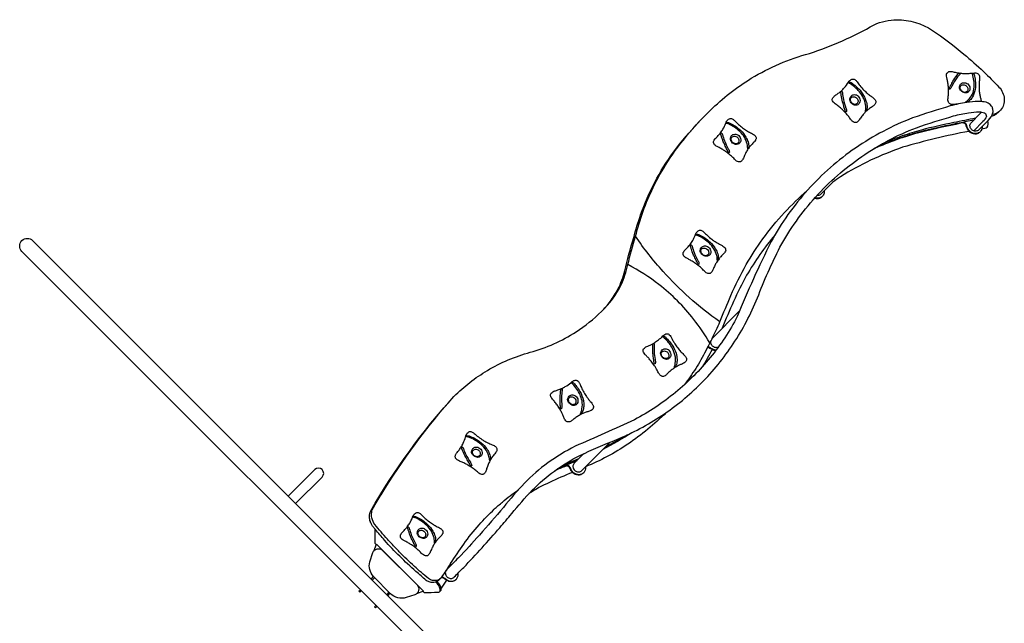
# Model space of a CAD drawing. Extents: x -3777 to 9468, y -7443 to 6361.
# Drawn here: x 2796 to 5925, y -4261 to -2343 of the extents above; entities that cross this region are included whole.
import ezdxf

# ---------------------------------------------------------------- set-up
doc = ezdxf.new("R2010")
doc.units = 0
doc.header["$LTSCALE"] = 10
doc.header["$MEASUREMENT"] = 0
doc.layers.add('PW_STRUCTURE', color=121, linetype='CONTINUOUS')

msp = doc.modelspace()

# ---------------------------------------------------------------- linework, layer by layer
at = {"layer": 'PW_STRUCTURE'}
for points in [[(4002.108, -4033.638, -0.0031155), (3996.423, -4027.723, -0.01054801), (3964.403, -3993.27, -0.01900291), (3925.005, -3947.085, -0.11045283), (3915.122, -3925.807, -0.09533511), (3914.508, -3908.483, -0.10332518), (3920.032, -3893.07, -0.00873293), (3944.712, -3852.037, -0.04539816), (4175.956, -3539.825, -0.0638124), (4282.312, -3457.337, -0.06938859), (4418.464, -3399.535, 0.07634938), (4563.786, -3334.422, 0.04743009), (4644.677, -3269.888, 0.09055648), (4706.543, -3186.397, 0.0525081), (4728.684, -3120.766, -0.01615043), (4753.134, -3030.807, -0.02447388), (4777.23, -2950.898, -0.05350073), (4847.619, -2805.372, -0.05978235), (4990.312, -2631.349, -0.05949804), (5120.872, -2528.806, -0.06912396), (5305.498, -2449.761, 0.05288765), (5510.927, -2358.645, -0.09782619), (5583.487, -2342.59, -0.14497678), (5696.221, -2376.441, -0.02611674), (5796.296, -2452.131, -0.01291108), (5858.617, -2507.258, -0.00883072), (5907.861, -2556.737, -0.16923112), (5924.56, -2594.151, -0.20507038), (5912.901, -2629.857, -0.15696396), (5886.25, -2644.35)], [(5775.945, -2610.936, 0.00073854), (5771.171, -2611.352, -0.03063776), (5766.785, -2611.876, -0.04202311), (5763.116, -2612.227, -0.03935412), (5758.287, -2612.034, -0.08794196), (5754.109, -2611.057, -0.09268217), (5751.019, -2609.307, -0.06905906), (5748.236, -2606.502, -0.08840586), (5746.192, -2601.889, -0.05813813), (5745.665, -2595.356, -0.00499001), (5746.979, -2582.634, 0.02073027), (5747.467, -2574.053, 0.02809458), (5747.244, -2559.382, 0.01816522), (5745.988, -2547.077, 0.01587814), (5743.973, -2535.526, -0.00300483), (5741.67, -2525.841, -0.0669211), (5741.035, -2517.88, -0.15215514), (5742.547, -2512.826, -0.05216204), (5745.245, -2509.88, -0.10106834), (5748.802, -2507.659, -0.09855485), (5754.799, -2506.866, -0.0340764), (5759.562, -2507.398, 0.00662621), (5772.253, -2510.268, 0.02344352), (5788.484, -2512.737, 0.02828267), (5803.748, -2513.501, 0.01641475), (5815.734, -2513.039, 0.01043411), (5825.86, -2512.013, -0.06837647), (5833.911, -2511.756, -0.15031236), (5841.274, -2514.443), (5841.274, -2514.443, -0.14925266), (5845.093, -2519.4, -0.07481892), (5846.067, -2523.98, -0.07398678), (5845.435, -2535.799, 0.02660835), (5844.524, -2549.551, 0.03717981), (5844.778, -2564.092, 0.0232409), (5846.2, -2577.237, 0.01383355), (5848.219, -2588.653, -0.0264941), (5850.747, -2599.726, -0.02322745), (5851.018, -2602.825, -0.02322745)], [(5800.311, -2606.221, -0.05066575), (5801.561, -2604.599, -0.05174092), (5806.572, -2600.218, 0.06942896), (5820.765, -2584.678, 0.13127841), (5827.632, -2562.476, 0.08196588), (5828.482, -2541.37, 0.07227204), (5824.593, -2519.543, 0.00942881), (5823.85, -2516.634, 0.07542303), (5822.899, -2514.642, -0.00880892), (5822.33, -2512.949, -0.26107783), (5823.427, -2512.374, -0.19166895), (5826.626, -2513.398, 0.00058329), (5827.848, -2514.882, -0.01138025), (5828.675, -2516.74, -0.05821572), (5832.544, -2536.939, -0.0493156), (5833.126, -2557.751, -0.08795192), (5825.512, -2584.311, -0.07507639), (5817.88, -2596.194, -0.0302816), (5808.112, -2605.023, -0.0302816)], [(5841.369, -2694.287), (5874.149, -2661.507, 0.13831417), (5888.292, -2638.67, 0.13658625), (5887.954, -2626.718, 0.16333954), (5884.396, -2617.306, 0.20530696), (5860.254, -2603.578, 0.00925143), (5841.341, -2602.216, 0.03254291), (5805.199, -2605.462, 0.03322273), (5753.131, -2616.795, 0.01261464), (5632.797, -2654.997, 0.05795775), (5452.153, -2750.476, 0.06041531), (5300.477, -2883.467, 0.05894689), (5183.866, -3047.692, 0.01928678), (5076.362, -3285.552, -0.05282975), (4990.231, -3416.058, -0.05037554), (4879.8, -3527.019, -0.05137628), (4749.584, -3613.878, -0.0077003), (4560.785, -3698.1, 0.04078338), (4474.146, -3751.259, 0.04291329), (4399.78, -3815.45, 0.0178154), (4332.869, -3892.519, -0.00212572), (4256.602, -3980.239, -0.01238989), (4190.182, -4052.637, -0.00031533), (4151.756, -4091.216, 0.1766892), (4148.441, -4100.109, 0.15180362), (4151.306, -4109.715, 0.13867928), (4159.051, -4116.47, 0.15148469), (4168.865, -4117.86, 0.19711322), (4176.807, -4113.262, 0.00147953), (4206.857, -4083.218, 0.01458936), (4321.596, -3956.873, 0.00256843), (4359.738, -3912.318, -0.02062561), (4424.385, -3837.989, -0.03945677), (4495.239, -3776.808, -0.0395526), (4575.807, -3727.347, -0.01214312), (4693.595, -3676.69, 0.04928501), (4836.759, -3600.308, 0.05041609), (4961.471, -3497.979, 0.04989455), (5063.352, -3372.745, 0.04872052), (5140.278, -3226.9, -0.02663143), (5211.978, -3065.292, -0.05670927), (5325.007, -2906.064, -0.05807665), (5471.62, -2777.662, -0.05945524), (5645.252, -2685.727, -0.01185182), (5763.718, -2648.591, -0.03211712), (5811.356, -2638.308, -0.04197135), (5844.196, -2635.354, -0.11103048), (5862.012, -2639.074, -0.3111682), (5867.743, -2649.835, -0.12831598), (5856.821, -2666.334), (5827.472, -2695.683)], [(5833.575, -2655.409, 0.00099119), (5764.383, -2669.808, 0.01650239), (5661.313, -2693.209, 0.01512889), (5600.504, -2712.185, 0.01277668), (5559.664, -2727.552, 0.0066606), (5536.354, -2737.153, -4.56361614)], [(5841.369, -2694.286, -0.16807748), (5832.339, -2696.719, -0.14485472), (5822.935, -2693.188, -0.13851459), (5816.682, -2684.906, -0.15533088), (5816.116, -2675.131, -0.10816608), (5818.03, -2670.952), (5847.787, -2641.196, 0.04817264), (5852.202, -2635.837, 2.10350502)], [(5911.424, -2631.301, -0.0029999), (5904.547, -2638.108, -0.06696057), (5895.185, -2645.151, -0.07212114), (5883.514, -2649.838, -0.43297532)], [(4644.889, -3269.681, 0.03207215), (4672.019, -3238.585, 0.04392034), (4697.044, -3198.758, 0.05343354), (4718.799, -3141.013, -0.0193697), (4747.106, -3035.064, -0.01998858), (4769.179, -2962.43, -0.03719407), (4814.223, -2858.658, -0.03744679), (4873.663, -2763.666, -0.03293866), (4956.522, -2665.512, -4.85390636)], [(5847.978, -2698.71, -0.12178209), (5838.896, -2704.853, -0.18332099), (5823.166, -2704.559, -0.1077149), (5813.746, -2698.782, -0.07630049), (5808.437, -2692.185, -0.03410802), (5806.284, -2687.61, -0.00884353), (5803.06, -2677.764, 0.08036357), (5801.433, -2674.814, 0.07758893), (5799.113, -2672.619, 0.15743026), (5792.648, -2670.725, 0.00190885), (5705.464, -2689.074, 0.02501853), (5600.697, -2717.759, 0.01541432), (5556.944, -2733.677, 0.013215), (5508.009, -2753.831, 0.37748488)], [(5853.978, -2681.678, -0.07664581), (5853.426, -2688.966, -0.07885031), (5850.735, -2695.353, -0.04614142), (5847.991, -2698.701, -0.08050728), (5842.938, -2702.302, -0.09421492), (5835.514, -2704.486, -0.10870955), (5825.1, -2703.278, -0.09710192), (5815.857, -2697.992, -0.04963491), (5811.771, -2693.651, -0.07615525), (5807.684, -2686.183, -0.0018735), (5804.553, -2676.573, 0.05458083), (5803.692, -2674.621, 0.12085429), (5800.103, -2670.931, 0.10308828), (5796.564, -2669.527, 0.07039142), (5793.768, -2669.45, 0.00225025), (5699.484, -2689.35, 0.00826328), (5666.663, -2697.19, 0.01613035), (5603.968, -2715.692, 0.0184426), (5546.068, -2737.054, 0.0071146), (5512.349, -2751.258, -1.63275969)], [(5827.312, -2661.671, -0.00459757), (5781.832, -2671.174, 0.0036183), (5712.126, -2685.997, 0.01807901), (5673.644, -2695.015, 0.0185323), (5633.771, -2705.842, 0.01103959), (5592.514, -2719.17, 0.01127328), (5553.921, -2733.501, 0.01486749), (5532, -2742.625, -0.00049688), (5513.081, -2750.727, -8.28593827)], [(5853.429, -2688.953), (5866.948, -2686.134, 0.29873352), (5871.909, -2681.166, 0.0999653), (5873.288, -2669.048, -0.00306346), (5872.564, -2663.091, -1.30698079)], [(5812.463, -2697.529, 0.02623746), (5601.558, -2748.171, 0.05577353), (5403.714, -2841.505, 0.00004716), (5380.234, -2858.419), (5340.935, -2897.717, -0.17799004), (5332.529, -2901.604, -0.06824849), (5329.3, -2901.425, -0.3058573)], [(4996.205, -3355.311, 0.0116652), (5021.14, -3302.453, -0.00471229), (5055.933, -3219.038, -0.02803158), (5104.666, -3120.985, -0.02688416), (5157.642, -3039.184, -0.02782411), (5225.901, -2955.436, -0.02340608), (5298.502, -2885.692, -17.43430453)], [(5321.951, -2909.545, 0.08909744), (5330.96, -2911.014, 0.08180447), (5338.096, -2909.643, 0.12066626), (5346.486, -2903.85, 0.80335014)], [(5352.601, -2886.052, -0.07946352), (5352.203, -2893.655, -0.0789891), (5349.439, -2900.287, -0.10849682), (5343.379, -2906.278, -0.13889882), (5332.454, -2909.571, -0.093949), (5323.235, -2908.082, 0.74636571)], [(5021.125, -3302.484, -0.03046915), (4923.617, -3225.458, -0.03050694), (4840.651, -3142.492, -0.03664569), (4753.066, -3031.021, -6.10174795)], [(5196.193, -3025.957, 0.03808545), (5105.332, -3154.962, 0.02840381), (5028.278, -3323.238, 7.52192012)], [(4988.819, -3369.443, 0.03201045), (4938.144, -3295.014, 0.06103655), (4827.307, -3184.177, 0.04590988), (4728.696, -3120.689, -6.60168448)], [(5083.646, -3267.87), (4996.205, -3355.311, -0.00348016), (4991.823, -3363.88, -0.06847779), (4991.416, -3364.419, 0.05505818), (4991.653, -3369.622, 0.14574946), (4996.602, -3378.502, 0.14331026), (5005.568, -3383.494, 0.17138071), (5016.553, -3382.061, 16.75621077)], [(4991.418, -3364.419, 0.01070069), (4976.131, -3394.891, -0.02050851), (4944.216, -3450.716, -0.02176144), (4907.603, -3503.018, -10.46587098)], [(4996.478, -3390.536, -0.02153606), (4964.213, -3446.292, 3.866333)], [(4981.647, -3383.516, -0.0811501), (4984.123, -3383.771, -0.04617326), (4985.946, -3384.435, -0.00667581), (4996.512, -3390.555, 0.05095772), (5001.311, -3392.558, 0.05338273), (5007.928, -3393.681, -1.09131877)], [(4982.333, -3382.148, -0.04977522), (4983.957, -3382.108, -0.05878489), (4986.398, -3382.614, -0.03892027), (4987.87, -3383.26, 0.0005856), (4997.551, -3388.911, 0.01623346), (5000.794, -3390.453, 0.02439301), (5004.311, -3391.52, 0.01681485), (5009.05, -3392.205, -1.01553732)], [(3955.585, -3997.003, -0.01052425), (3925.705, -3962.107, 0.01285462), (3919.84, -3954.884, -0.04686485), (3915.085, -3948.138, -0.04614993), (3910.219, -3937.476, -0.08138066), (3907.616, -3922.628, -0.07354092), (3909.529, -3908.621, -0.04178233), (3911.732, -3902.871, -0.05280002), (4175.974, -3539.805)], [(4850.745, -3590.825, -0.0494154), (4728.211, -3691.323, -0.05426346), (4594.04, -3763.367, -19.196884)], [(4741.629, -3655.005, -0.02224404), (4648.643, -3708.752, 2.04893145)], [(4588.643, -3721.529), (4557.857, -3752.315), (4553.983, -3760.7, 0.15117216), (4556.099, -3770.395, 0.13888054), (4563.398, -3777.69, 0.15097228), (4573.091, -3779.806, 0.17378575), (4581.474, -3775.933), (4671.875, -3685.533)], [(4726.878, -3662.024, -0.02395836), (4657.113, -3700.292, -0.47142765)], [(3672.848, -3880.341), (3757.147, -3796.043, 1), (3733.53, -3772.427), (3649.234, -3856.723)], [(4552.204, -3781.334, 0.02116285), (4479.371, -3813.588, 0.04889564), (4414.385, -3848.751, 13.45320571)], [(4587.935, -3782.47, -0.02724984), (4585.226, -3785.115, -0.0887959), (4578.829, -3788.707, -0.09648098), (4570.336, -3789.922, -0.09181804), (4561.132, -3787.667, -0.0656504), (4554.819, -3783.772, -0.0547502), (4550.341, -3779.171, -0.03622642), (4548.141, -3775.899, -0.01591207), (4547.242, -3774.208, -0.00118857), (4543.071, -3766.105, 0.14375792), (4538.826, -3761.861, 0.05492519), (4536.578, -3760.966, 0.08280675), (4533.46, -3760.685, 0.07735244), (4531.047, -3761.274, 0.00428476), (4496.692, -3775.768, -16.18896999)], [(4593.603, -3763.804, -0.03077277), (4593.728, -3764.707, -0.01370706), (4593.876, -3766.55, -0.0861848), (4592.908, -3774.154, -0.11819005), (4588.237, -3782.176, -0.0958365), (4581.808, -3786.667, -0.10684498), (4572.865, -3788.511, -0.09598795), (4563.776, -3786.754, -0.07743109), (4556.241, -3782.352, -0.05602995), (4551.765, -3777.761, -0.03483035), (4549.56, -3774.489, -0.00560945), (4546.937, -3769.454, 0.00256506), (4544.675, -3765.014, 0.04123428), (4543.598, -3763.326, 0.06916419), (4541.631, -3761.359, 0.03880014), (4540.091, -3760.365, 0.04143451), (4538.471, -3759.695, 0.09866551), (4534.935, -3759.274, 0.06816831), (4532.704, -3759.772, -0.00111085), (4527.69, -3761.856, 0.00346649), (4499.525, -3773.746, -125.15808292)], [(4165.294, -4070.868, -0.00432267), (4206.97, -4008.879, -0.02470957), (4255.735, -3947.422, -0.02408099), (4304.212, -3898.084, -0.01315755), (4329.828, -3875.45, -0.02218193), (4380.743, -3836.317, -6.38641478)], [(3925.342, -4006.879, -0.00393503), (3925.703, -3962.114, 2.88297563)], [(4132.755, -4118.516), (4127.754, -4123.517, -0.04828494), (4123.33, -4127.161, -0.07859709), (4116.349, -4130.409, -0.0845234), (4106.714, -4131.473, -0.10071198), (4094.524, -4128.239, -0.04871283), (4088.136, -4124.256, -0.00996934), (4054.661, -4095.736, -0.02944082), (3955.585, -3997.003, -0.00086642)], [(4165.294, -4070.868, -0.00084122), (4136.128, -4114.655, -0.03483882), (4133.927, -4117.324, -0.07739987), (4128.743, -4121.442, -0.08143403), (4120.567, -4124.65, -0.1026757), (4108.101, -4124.495, -0.10607356), (4094.923, -4118.314, -0.01308441), (4050.507, -4080.053, -0.01379917), (4002.108, -4033.638, -0.00097306)], [(4166.977, -4075.936, -0.13573426), (4165.294, -4070.868, -0.88887367)], [(4081.048, -4162.586, -0.00077958), (4125.573, -4162.277, 0.14754538), (4130.105, -4160.703, 0.11270206), (4132.044, -4157.881, 0.15617715), (4131.547, -4149.076, 0.0748001), (4125.993, -4138.684, 0.03182037), (4120.729, -4132.498), (4118.08, -4129.849)], [(4130.694, -4160.095), (4133.451, -4157.338, 0.11036691), (4134.804, -4155.207, 0.14012019), (4135.19, -4149.476, 0.07694248), (4131.633, -4140.159, 0.03986728), (4127.738, -4134.441, 0.02173835), (4123.556, -4129.685), (4121.911, -4128.039)], [(4188.332, -4101.74, -0.09455999), (4188.227, -4110.807, -0.11409609), (4184.031, -4119.616, -0.00619142), (4180.866, -4122.896, -0.09902808), (4173.582, -4127.236, -0.11327884), (4163.645, -4128.278, -0.07112237), (4156.222, -4126.296, -0.049658), (4151.445, -4123.597, 0.0004509), (4142.836, -4117.322, 0.10141551), (4138.977, -4115.763, 0.11073115), (4135.145, -4115.935, -1.07185772)], [(4136.118, -4114.668, -0.07784848), (4138.737, -4114.204, -0.06278968), (4141.366, -4114.565, -0.07010942), (4144.277, -4115.912, 0.00222098), (4153.037, -4122.297, 0.05334128), (4157.467, -4124.756, 0.05162382), (4162.262, -4126.364, 0.0454184), (4166.294, -4126.952, 0.07385537), (4172.572, -4126.47, 0.07275389), (4178.114, -4124.432, 0.06741048), (4182.513, -4121.215, 0.70005411)]]:
    msp.add_lwpolyline(points, format="xyb", dxfattribs=at)
for points in [[(5439.315, -2662.506, -0.0204365), (5436.14, -2658.41, 0.00825113), (5428.35, -2647.922, 0.00080777), (5423.494, -2642.189, 0.0136033), (5412.075, -2630.244, 0.01321943), (5403.912, -2622.681, 0.01108002), (5393.618, -2614.505, -0.00189726), (5387.416, -2610.071, -0.03575777), (5382.433, -2605.558, -0.10133462), (5379.036, -2600.539, -0.13077375), (5378.107, -2595.24, -0.13299006), (5379.68, -2590.703, -0.06687012), (5383.723, -2586.283, -0.03215592), (5387.273, -2583.367, 0.02246202), (5397.26, -2576.58, 0.02811543), (5406.922, -2568.614, 0.02423549), (5416.17, -2559.06, 0.04157272), (5429.69, -2541.034, -0.08131768), (5434.034, -2535.961, -0.06939971), (5437.809, -2532.807, -0.1227747), (5441.886, -2531.289, -0.11672586), (5445.953, -2531.331, -0.10780307), (5450.102, -2533.106, -0.07571494), (5457.12, -2539.979, 0.02240442), (5466.065, -2552.108, 0.02570768), (5478.64, -2566.313, 0.02528761), (5488.841, -2575.867, 0.02717481), (5499.536, -2584.594, 0.01058634), (5507.639, -2590.558, -0.04745397), (5512.261, -2594.763, -0.02113506), (5514.654, -2597.682, -0.05359416), (5516.295, -2601.569, -0.06688476), (5516.387, -2605.937, -0.10545625), (5514.828, -2609.906, -0.02867972), (5511.06, -2614.345, -0.06002116), (5507.079, -2617.747, 0.01592701), (5496.535, -2625.032, 0.03131642), (5488.074, -2631.9, 0.02783142), (5480.083, -2639.666, 0.01849768), (5471.917, -2649.154, -0.0164975), (5467.779, -2655.129, -0.00589326), (5464.001, -2660.845, -0.02165555), (5460.266, -2665.08, -0.06058519), (5456.795, -2668.16, -0.07744731), (5453.572, -2669.44, -0.1082068), (5449.19, -2669.381, -0.08614801), (5444.558, -2667.387, -0.05195939)], [(5758.201, -2544.544, -0.01168581), (5761.154, -2538.354, -0.04429039), (5774.883, -2519.302, -0.06233019), (5779.594, -2513.445, -0.12910278), (5779.594, -2513.445, -0.20996758), (5782.513, -2512.03, -0.25454328), (5782.513, -2512.03, 0.06319994), (5782.513, -2512.03, -0.23119956), (5784.372, -2512.091, -0.06306602), (5785.262, -2512.678, -0.15797304), (5784.628, -2515.08, -0.03736989), (5782.976, -2516.791, 0.00649231), (5774.318, -2527.333, 0.03152076), (5758.172, -2553.677, 0.00250278), (5755.755, -2558.201, -0.01942237), (5753.492, -2561.299, -0.00987168), (5751.529, -2563.073, -0.27462076), (5750.164, -2562.986, -0.22255443), (5750.398, -2560.776, -0.05000747), (5751.616, -2557.422, -0.05009134), (5753.805, -2552.926, -0.00788582), (5756.797, -2546.96, 0.00141336)], [(5483.714, -2634.672, -0.02942139), (5483.785, -2633.21, 0.02623896), (5484.075, -2629.882, 0.04063806), (5484.238, -2626.557, 0.04650494), (5484.345, -2618.138, 0.07508051), (5479.077, -2595.673, 0.0627928), (5467.408, -2575.602, 0.05252576), (5453.287, -2559.843, 0.0523646), (5435.825, -2546.303, 0.06348153), (5432.987, -2544.856, 0.02351105), (5431.476, -2544.292, -0.26904147), (5430.633, -2543.299, -0.32999181), (5430.938, -2542.345, -0.12389715), (5432.851, -2541.484, -0.09524114), (5435.146, -2541.435, -0.10667966), (5438.438, -2542.632, -0.0057477), (5453.304, -2553.847, -0.00815213), (5466.203, -2567.044, -0.06498326), (5480.833, -2589.283, -0.04486442), (5486.349, -2604.445, -0.07924951), (5488.697, -2621.002, -0.02101287), (5488.167, -2625.652, -0.08702742), (5486.597, -2631.164, -0.0948887), (5484.817, -2633.981, -0.03496128), (5484.381, -2634.448, -0.10377506), (5483.881, -2634.755, -0.33518404)], [(5802.234, -2575.536, -0.13685339), (5789.666, -2571.238, -0.14036788), (5782.27, -2560.637, -0.14749876), (5784.329, -2549.734, -0.17488368), (5792.066, -2543.56, -0.22210088), (5805.207, -2544.886, -0.20308153), (5814.718, -2555.965, -0.10460387), (5815.569, -2563.939, -0.18250843), (5809.626, -2573.152, -0.09789909)], [(5799.28, -2573.442, -0.10474434), (5792.703, -2571.488, -0.07363701), (5788.841, -2568.457, -0.07657681), (5786.081, -2564.697, -0.03770523), (5784.704, -2560.966, -0.07317401), (5784.432, -2557.106, -0.15258265), (5786.767, -2552.424, -0.21109936), (5796.707, -2549.346, -0.09764663), (5802.817, -2551.793, -0.21390044), (5808.871, -2560.702, -0.20208256), (5807.513, -2569.559, -0.1942833)], [(5414.544, -2616.965, -0.00423178), (5412.392, -2609.193, -0.05151803), (5407.549, -2587.545, -0.00246312), (5405.948, -2578.123, -0.03491376), (5405.457, -2574.838, 0.02019923), (5405.111, -2573.118, -0.04290271), (5405.227, -2571.078, -0.29828964), (5405.902, -2570.108, -0.06044447), (5406.935, -2569.83, -0.21188436), (5408.774, -2570.974, -0.02541679), (5409.905, -2573.083, -0.00514404), (5410.367, -2575.675, 0.01787466), (5413.535, -2596.223, 0.02583635), (5421.379, -2623.302, 0.0422344), (5422.242, -2626.23, -0.07915933), (5422.914, -2631.067, -0.10841221), (5422.791, -2634.804, -0.30264731), (5421.508, -2635.667, -0.11206934), (5420.485, -2635.139, -0.12473075), (5418.64, -2631.187, -0.00549105), (5417.014, -2625.528, -0.02282175), (5415.309, -2619.652, 0.00141336)], [(5448.595, -2614.197, -0.13685339), (5437.828, -2606.418, -0.14036788), (5433.848, -2594.12, -0.14749876), (5439, -2584.293, -0.17488368), (5448.202, -2580.645, -0.22210088), (5460.384, -2585.749, -0.20308153), (5466.247, -2599.121, -0.10460387), (5464.734, -2606.996, -0.18250843), (5456.361, -2614.074, -0.09789909)], [(5448.747, -2611.911, -0.10474434), (5442.468, -2609.147, -0.07363701), (5439.017, -2605.655, -0.07657681), (5436.751, -2601.579, -0.03770523), (5435.853, -2597.704, -0.07317401), (5436.068, -2593.84, -0.15258265), (5438.972, -2589.488, -0.21109936), (5449.22, -2587.683, -0.09764663), (5454.975, -2590.878, -0.21390044), (5459.862, -2600.477, -0.20208256), (5457.402, -2609.094, -0.1942833)], [(5071.481, -2789.531, -0.02968812), (5067.114, -2785.346, 0.00825113), (5057.712, -2776.275, 0.01904247), (5051.866, -2771.211, 0.02111085), (5038.75, -2761.202, 0.01875911), (5029.846, -2755.363, 0.01461737), (5018.608, -2748.975, -0.02380144), (5009.645, -2744.259, -0.04967888), (5004.177, -2739.927, -0.09390759), (5001.375, -2735.489, -0.09453079), (5000.644, -2731.606, -0.08438631), (5001.308, -2727.733, -0.05820073), (5004.522, -2722.37, -0.02960807), (5006.462, -2720.175, 0.01469433), (5015.354, -2710.99, 0.03198049), (5022.846, -2701.849, 0.02972356), (5030.537, -2690.292, 0.03993855), (5039.775, -2671.601, -0.05852074), (5043, -2664.718, -0.03997027), (5045.907, -2660.784, -0.11966352), (5051.213, -2657.232, -0.10082137), (5055.644, -2656.669, -0.09327215), (5059.861, -2657.806, -0.05656018), (5067.234, -2663.123, 0.01811222), (5079.582, -2675.224, 0.03115606), (5092.952, -2686.131, 0.02470298), (5105.635, -2694.835, 0.01527745), (5117.821, -2701.84, 0.00519266), (5125.055, -2705.453, -0.0437644), (5130.3, -2708.949, -0.07032159), (5133.809, -2712.336, -0.04957091), (5135.165, -2714.813, -0.05772976), (5136.12, -2718.428, -0.09812713), (5135.227, -2723.624, -0.01059538), (5134.038, -2725.928, -0.06538037), (5130.549, -2730.538, 0.0130229), (5121.143, -2740.2, 0.02951244), (5113.72, -2749.25, 0.01866037), (5107.046, -2759.203, 0.02449522), (5100.892, -2770.354, 0.00262088), (5097.878, -2777.063, 0.00574851), (5095.544, -2782.946, -0.05431332), (5092.624, -2788.041, -0.01435596), (5089.22, -2792.057, -0.07781898), (5086.565, -2793.875, -0.09269873), (5083.256, -2794.687, -0.14575212), (5077.224, -2793.437, -0.06342244)], [(5109.561, -2753.736, -0.02942139), (5109.401, -2752.28, 0.02623896), (5109.165, -2748.948, 0.04063806), (5108.804, -2745.639, 0.04650494), (5107.587, -2737.308, 0.07508051), (5098.857, -2715.948, 0.0627928), (5084.181, -2697.959, 0.05252576), (5067.76, -2684.614, 0.0523646), (5048.388, -2673.984, 0.02655609), (5045.298, -2672.86, 0.13921549), (5043.371, -2672.561, -0.17759816), (5041.876, -2671.748, -0.26733361), (5041.903, -2670.802, -0.13715285), (5044.02, -2669.276, -0.11012669), (5046.887, -2669.133, -0.06650238), (5050.392, -2669.948, -0.0057477), (5066.835, -2678.689, -0.00815213), (5081.647, -2689.696, -0.06498326), (5099.587, -2709.362, -0.04486442), (5107.415, -2723.47, -0.07924951), (5112.335, -2739.452, -0.02101287), (5112.541, -2744.128, -0.08702742), (5111.857, -2749.818, -0.0948887), (5110.541, -2752.88, -0.03496128), (5110.183, -2753.41, -0.10377506), (5109.739, -2753.791, -0.33518404)], [(5039.96, -2747.755, -0.00423178), (5036.552, -2740.447, -0.05151803), (5028.193, -2719.899, -0.00246312), (5025.055, -2710.871, -0.03491376), (5024.027, -2707.713, 0.02019923), (5023.401, -2706.074, -0.04290271), (5023.178, -2704.043, -0.29828964), (5023.683, -2702.974, -0.06044447), (5024.656, -2702.53, -0.21188436), (5026.659, -2703.353, -0.02541679), (5028.123, -2705.246, -0.00514404), (5029.008, -2707.726, 0.01787466), (5035.533, -2727.466, 0.02583635), (5047.749, -2752.874, 0.0422344), (5049.085, -2755.619, -0.07915933), (5050.549, -2760.278, -0.10841221), (5051.045, -2763.984, -0.30264731), (5049.923, -2765.047, -0.11206934), (5048.827, -2764.696, -0.12473075), (5046.354, -2761.104, -0.00549105), (5043.814, -2755.791, -0.02282175), (5041.159, -2750.279, 0.00141336)], [(5073.811, -2739.259, -0.13685339), (5061.388, -2734.559, -0.14036788), (5054.337, -2723.726, -0.14749876), (5056.746, -2712.895, -0.17488368), (5064.678, -2706.972, -0.22210088), (5077.769, -2708.72, -0.20308153), (5086.918, -2720.1, -0.10460387), (5087.512, -2728.097, -0.18250843), (5081.276, -2737.114, -0.09789909)], [(5071.837, -2737.062, -0.10474434), (5065.213, -2735.274, -0.07363701), (5061.276, -2732.341, -0.07657681), (5058.423, -2728.652, -0.03770523), (5056.953, -2724.957, -0.07317401), (5056.584, -2721.105, -0.15258265), (5058.8, -2716.365, -0.21109936), (5068.66, -2713.039, -0.09764663), (5074.829, -2715.332, -0.21390044), (5081.105, -2724.086, -0.20208256), (5079.97, -2732.975, -0.1942833)], [(4977.443, -3146.573, -0.04006491), (4972.978, -3142.894, 0.01544978), (4963.534, -3133.55, 0.01934484), (4953.987, -3125.19, 0.01185811), (4945.569, -3118.657, 0.01548346), (4935.589, -3111.873, 0.01537004), (4924.661, -3105.433, 0.01016757), (4915.664, -3100.787, -0.07099986), (4909.7, -3096.854, -0.04611491), (4906.451, -3093.63, -0.1015633), (4904.312, -3089.248, -0.12467689), (4904.064, -3084.56, -0.1144552), (4905.983, -3079.946, -0.06268675), (4909.709, -3075.093, 0.01240499), (4918.046, -3066.697, 0.02143982), (4926.335, -3056.481, 0.02650724), (4934.525, -3044.063, 0.028991), (4942.315, -3028.518, -0.02051387), (4944.698, -3022.522, -0.07342161), (4947.866, -3017.361, -0.09074012), (4951.823, -3013.521, -0.10452803), (4955.914, -3011.805, -0.11482649), (4960.708, -3011.937, -0.0963588), (4968.641, -3016.41, 0.00986723), (4981.357, -3028.771, 0.02418228), (4995.317, -3040.355, 0.01320869), (5005.642, -3047.745, 0.01920397), (5020.188, -3056.308, 0.02440663), (5027.711, -3060.048, -0.06142522), (5033.651, -3063.935, -0.01573634), (5036.365, -3066.361, -0.05401547), (5037.853, -3068.446, -0.06016166), (5038.889, -3071.147, -0.0817234), (5039.361, -3075.027, -0.11962473), (5037.137, -3081.108, -0.05800059), (5033.77, -3085.584, 0.02559834), (5023.794, -3095.894, 0.02842282), (5018.264, -3102.55, 0.02447783), (5010.284, -3114.243, 0.02803627), (5004.954, -3123.818, 0.03248785), (5001.987, -3130.04, 0.00426548), (4998.98, -3137.334, -0.06163995), (4996.241, -3142.496, -0.02957084), (4994.062, -3145.135, -0.04679762), (4991.854, -3147.513, -0.12722498), (4987.584, -3149.476, -0.10980952), (4982.942, -3149.323, -0.07453461)], [(5013.046, -3108.794, -0.02942139), (5012.881, -3107.339, 0.02623896), (5012.634, -3104.008, 0.04063806), (5012.261, -3100.7, 0.04650494), (5011.015, -3092.373, 0.07508051), (5002.212, -3071.043, 0.0627928), (4987.474, -3053.105, 0.05252576), (4971.008, -3039.816, 0.0523646), (4951.599, -3029.252, 0.02655609), (4948.506, -3028.139, 0.13921549), (4946.578, -3027.847, -0.17759816), (4945.08, -3027.039, -0.26733361), (4945.104, -3026.093, -0.13715285), (4947.216, -3024.56, -0.11012669), (4950.082, -3024.406, -0.06650238), (4953.59, -3025.21, -0.0057477), (4970.063, -3033.894, -0.00815213), (4984.912, -3044.85, -0.06498326), (5002.92, -3064.455, -0.04486442), (5010.797, -3078.535, -0.07924951), (5015.771, -3094.501, -0.02101287), (5015.994, -3099.176, -0.08702742), (5015.328, -3104.868, -0.0948887), (5014.024, -3107.935, -0.03496128), (5013.667, -3108.465, -0.10377506), (5013.224, -3108.849, -0.33518404)], [(4943.478, -3102.787, -0.00423178), (4940.051, -3095.487, -0.05151803), (4931.643, -3074.96, -0.00246312), (4928.482, -3065.94, -0.03491376), (4927.447, -3062.784, 0.02019923), (4926.817, -3061.146, -0.04290271), (4926.589, -3059.116, -0.29828964), (4927.091, -3058.046, -0.06044447), (4928.063, -3057.599, -0.21188436), (4930.067, -3058.418, -0.02541679), (4931.536, -3060.307, -0.00514404), (4932.427, -3062.785, 0.01787466), (4939.001, -3082.509, 0.02583635), (4951.279, -3107.887, 0.0422344), (4952.622, -3110.629, -0.07915933), (4954.097, -3115.284, -0.10841221), (4954.602, -3118.988, -0.30264731), (4953.483, -3120.055, -0.11206934), (4952.386, -3119.706, -0.12473075), (4949.904, -3116.12, -0.00549105), (4947.351, -3110.814, -0.02282175), (4944.683, -3105.308, 0.00141336)], [(4977.994, -3094.369, -0.13685339), (4965.571, -3089.669, -0.14036788), (4958.519, -3078.835, -0.14749876), (4960.928, -3068.004, -0.17488368), (4968.86, -3062.082, -0.22210088), (4981.951, -3063.83, -0.20308153), (4991.101, -3075.209, -0.10460387), (4991.695, -3083.206, -0.18250843), (4985.459, -3092.224, -0.09789909)], [(4975.958, -3092.48, -0.10474434), (4969.334, -3090.692, -0.07363701), (4965.397, -3087.758, -0.07657681), (4962.543, -3084.069, -0.03770523), (4961.073, -3080.374, -0.07317401), (4960.705, -3076.522, -0.15258265), (4962.921, -3071.782, -0.21109936), (4972.781, -3068.457, -0.09764663), (4978.95, -3070.749, -0.21390044), (4985.226, -3079.504, -0.20208256), (4984.091, -3088.392, -0.1942833)], [(4827.165, -3467.179, -0.0388693), (4824.22, -3461.64, 0.01074401), (4818.455, -3450.99, 0.02767952), (4813.597, -3442.97, 0.02085537), (4805.075, -3430.812, 0.01317466), (4796.699, -3420.564, 0.01120891), (4789.233, -3412.669, -0.0125632), (4781.988, -3405.181, -0.0601107), (4778.267, -3399.642, -0.11293234), (4776.983, -3394.458, -0.13694875), (4778.622, -3388.659, -0.04051674), (4783.546, -3384.187, -0.05476606), (4788.73, -3381.18, -0.01158481), (4796.072, -3378.257, 0.01562922), (4803.604, -3374.6, 0.0185812), (4813.753, -3368.85, 0.02457367), (4825.948, -3360.253, 0.03441282), (4839.292, -3347.741, -0.05040717), (4845.659, -3342.76, -0.16906422), (4852.734, -3340.553, -0.09924047), (4856.651, -3341.34, -0.10798512), (4860.276, -3343.583, -0.05801635), (4865.01, -3349.449, -0.01399066), (4869.425, -3357.897, 0.02304765), (4875.612, -3368.925, 0.01598819), (4884.51, -3382.266, 0.01858125), (4894.056, -3394.281, 0.02305475), (4902.964, -3403.869, 0.00003161), (4908.535, -3409.376, -0.05891398), (4913.783, -3416.535, -0.09984255), (4915.128, -3421.637, -0.12314051), (4913.964, -3426.751, -0.08436802), (4911.463, -3430.15, -0.06828175), (4908.983, -3432.371, -0.06656738), (4905.829, -3434.62, -0.02661537), (4898.076, -3437.933, 0.02128071), (4889.458, -3441.916, 0.02660101), (4878.203, -3448.287, 0.02090385), (4868.957, -3454.599, -0.00190749), (4859.255, -3462.381, 0.00193402), (4852.812, -3468.958, -0.02278117), (4849.054, -3472.547, -0.06720934), (4844.084, -3475.522, -0.0788253), (4840.478, -3476.306, -0.09541345), (4836.512, -3475.729, -0.08278109), (4833.898, -3474.517, -0.08574035), (4830.405, -3471.326, -0.04866996)], [(4809.673, -3416.687, -0.01290715), (4808.106, -3403.379, -0.00824841), (4807.911, -3388.718, -0.0056902), (4807.985, -3379.532, -0.05560908), (4808.084, -3376.589, 0.02909527), (4808.061, -3373.555, -0.28640309), (4808.794, -3372.358, -0.16554406), (4810.167, -3371.597, -0.21074517), (4811.106, -3371.993, -0.07856521), (4811.71, -3373.054, -0.06946393), (4812.183, -3374.493, -0.02344656), (4812.259, -3376.794, 0.01787466), (4812.154, -3397.584, 0.03016656), (4815.185, -3421.953, -0.00852065), (4816.029, -3428.589, -0.0958902), (4815.851, -3433.46, -0.13345654), (4815.071, -3436.171, -0.03134233), (4814.311, -3436.496, -0.16954645), (4813.302, -3436.279, -0.0789702), (4811.716, -3431.717, -0.05539978), (4810.977, -3427.072, -0.00693195), (4810.369, -3420.573, -0.00804857)], [(4876.627, -3447.41, -0.06503822), (4876.627, -3447.41, -0.1136417), (4876.535, -3445.701, 0.04004308), (4877.378, -3442.502, 0.04725427), (4879.257, -3433.86, 0.04498327), (4879.691, -3414.561, 0.07011612), (4870.723, -3388.003, 0.02463761), (4859.74, -3370.967, 0.0160847), (4850.22, -3359.807, 0.01023109), (4843.663, -3353.834, 0.05803714), (4840.923, -3351.712, -0.06682888), (4839.238, -3350.843, -0.24456141), (4838.837, -3349.655, -0.22518856), (4840.962, -3348.709, -0.18067013), (4845.408, -3349.582, -0.0345026), (4846.955, -3350.715, -0.03607334), (4861.04, -3365.673, -0.03402122), (4871.259, -3380.27, -0.07157722), (4881.584, -3402.61, -0.0612463), (4884.868, -3422.368, -0.08830545), (4882.754, -3438.199, -0.0421476), (4881.217, -3442.119, -0.06814023), (4878.708, -3446.018, -0.05617087), (4877.311, -3447.351, -0.39731096), (4877.311, -3447.351, -0.27696385), (4876.627, -3447.41, -0.95083282)], [(4847.905, -3421.827, -0.13685339), (4836.894, -3414.4, -0.14036788), (4832.519, -3402.237, -0.14749876), (4837.351, -3392.249, -0.17488368), (4846.43, -3388.306, -0.22210088), (4858.77, -3393.013, -0.20308153), (4865.062, -3406.19, -0.10460387), (4863.804, -3414.11, -0.18250843), (4855.663, -3421.454, -0.09789909)], [(4848.11, -3419.752, -0.10474434), (4841.718, -3417.257, -0.07363701), (4838.121, -3413.915, -0.07657681), (4835.684, -3409.94, -0.03770523), (4834.622, -3406.107, -0.07317401), (4834.672, -3402.238, -0.15258265), (4837.388, -3397.765, -0.21109936), (4847.549, -3395.526, -0.09764663), (4853.435, -3398.472, -0.21390044), (4858.727, -3407.854, -0.20208256), (4856.637, -3416.568, -0.1942833)], [(4529.068, -3614.017, -0.0498852), (4526.323, -3609.259, 0.01959558), (4521.716, -3598.696, 0.04009444), (4517.197, -3589.095, 0.03167146), (4511.179, -3578.179, 0.02239325), (4503.56, -3566.529, 0.01591662), (4495.808, -3556.346, 0.00955588), (4488.982, -3548.287, -0.05126403), (4485.157, -3542.825, -0.07694913), (4483.137, -3537.785, -0.09809721), (4483.081, -3533.662, -0.14109229), (4485.199, -3529.181, -0.07610364), (4490.408, -3525.107, -0.07425397), (4496.457, -3522.422, 0.02606172), (4506.388, -3519.326, 0.02616214), (4517.679, -3514.765, 0.01787708), (4529.755, -3508.603, 0.03922962), (4546.879, -3496.658, -0.01475421), (4552.075, -3492.478, -0.05802591), (4555.692, -3490.255, -0.08372637), (4559.004, -3488.803, -0.14725529), (4564.245, -3488.383, -0.15165261), (4570.105, -3491.083, -0.08326392), (4575.238, -3498.099, 0.00197201), (4580.806, -3511.165, 0.02656849), (4588.833, -3526.767, 0.01146792), (4597.026, -3539.856, 0.01560821), (4603.712, -3549.06, 0.0000478), (4609.058, -3555.613, -0.01480309), (4613.95, -3561.164, -0.00838094), (4616.684, -3565.076, -0.00371642), (4618.598, -3568.835, -0.11177393), (4619.223, -3574.415, -0.13947295), (4617.014, -3579.803, -0.10441281), (4611.904, -3584.298, -0.06835006), (4606.503, -3586.691, 0.00475593), (4595.829, -3590.087, 0.03410047), (4585.375, -3594.288, 0.03833655), (4573.863, -3600.031, 0.02544943), (4563.377, -3606.632, 0.02703074), (4557.9, -3610.713, 0.01650115), (4553.82, -3613.985, -0.00108922), (4550.905, -3616.444, -0.04273599), (4545.788, -3619.585, -0.05828922), (4541.603, -3620.954, -0.08810116), (4538.212, -3620.848, -0.09991195), (4533.822, -3619.091, -0.11597824)], [(4578.234, -3595.524, -0.07336229), (4578.315, -3593.885, 0.04103732), (4579.028, -3591.713, 0.0184025), (4580.344, -3587.533, 0.06138105), (4582.712, -3579.452, 0.09064444), (4582.975, -3553.544, 0.02932962), (4576.515, -3534.861, 0.05920732), (4566.333, -3516.237, 0.04151318), (4553.313, -3500.374, 0.02683342), (4551.35, -3498.592, 0.02563085), (4549.503, -3497.267, -0.18741934), (4548.856, -3496.117, -0.29789006), (4549.75, -3495.531, -0.10251658), (4551.545, -3495.13, -0.12997105), (4553.903, -3495.668, -0.10645837), (4556.677, -3497.578, -0.01031194), (4565.63, -3507.921, -0.01139092), (4576.287, -3523.848, -0.05905186), (4587.21, -3552.711, -0.06192424), (4588.54, -3567.625, -0.05411345), (4586.142, -3583.09, -0.09144669), (4584.493, -3588.065, -0.10591088), (4581.729, -3593.092, -0.01130232), (4580.245, -3594.544, -0.00864943), (4579.217, -3595.395, -0.15947437), (4578.77, -3595.797, -0.37057825)], [(4513.525, -3561.824, -0.00720399), (4513.063, -3550.005, -0.02025376), (4513.989, -3531.658, -0.0374942), (4514.909, -3522.505, -0.00121654), (4515.461, -3518.827, -0.05554988), (4515.734, -3517.273, -0.128035), (4516.45, -3515.972, -0.06148218), (4517.171, -3515.264, -0.31542721), (4518.51, -3515.115, -0.02262792), (4519.168, -3515.91, -0.13018218), (4519.924, -3517.915, 0.03103679), (4519.785, -3520.456, 0.03116118), (4517.767, -3542.456, 0.00759141), (4518.665, -3570.229, -0.06212701), (4518.436, -3573.663, -0.01291412), (4518.11, -3576.934, -0.09565434), (4517.564, -3578.266, -0.18397793), (4516.567, -3579.248, -0.1742795), (4515.453, -3578.993, -0.06972594), (4514.52, -3576.489, -0.03304263), (4514.093, -3570.423, -0.01748066), (4513.812, -3564.855, 0.01857714)], [(4553.736, -3568.259, -0.13685339), (4542.3, -3561.502, -0.14036788), (4537.207, -3549.622, -0.14749876), (4541.434, -3539.363, -0.17488368), (4550.262, -3534.885, -0.22210088), (4562.861, -3538.848, -0.20308153), (4569.928, -3551.625, -0.10460387), (4569.145, -3559.606, -0.18250843), (4561.458, -3567.423, -0.09789909)], [(4551.29, -3565.862, -0.10474434), (4545.337, -3562.45, -0.07363701), (4542.274, -3558.612, -0.07657681), (4540.452, -3554.32, -0.03770523), (4539.969, -3550.372, -0.07317401), (4540.591, -3546.553, -0.15258265), (4543.938, -3542.532, -0.21109936), (4554.319, -3541.82, -0.09764663), (4559.704, -3545.604, -0.21390044), (4563.55, -3555.666, -0.20208256), (4560.194, -3563.975, -0.1942833)], [(4255.025, -3783.681, -0.02968812), (4250.309, -3779.894, 0.00017298), (4239.997, -3771.42, 0.01767966), (4233.728, -3766.806, 0.01877855), (4219.999, -3757.967, 0.0217796), (4210.349, -3752.675, 0.01752607), (4198.787, -3747.312, -0.0414215), (4188.089, -3742.427, -0.03806794), (4184.098, -3739.486, -0.10806414), (4181.224, -3735.828, -0.07719575), (4180.077, -3732.007, -0.12783102), (4180.361, -3727.446, -0.05110846), (4182.115, -3723.535, -0.07996067), (4184.184, -3720.283, 0.00265347), (4192.238, -3710.355, 0.01387177), (4198.711, -3700.503, 0.03168411), (4205.417, -3688.141, 0.03577901), (4212.874, -3669.116, -0.02301781), (4215.334, -3661.52, -0.06682658), (4218.437, -3656.236, -0.10207474), (4223.096, -3652.511, -0.12958308), (4228.087, -3651.503, -0.08885178), (4231.863, -3652.176, -0.06316458), (4240.149, -3657.257, 0.02518426), (4253.529, -3668.435, 0.02645794), (4268.64, -3678.852, 0.01043546), (4279.72, -3685.217, 0.01927581), (4293.621, -3691.825, -0.00401623), (4300.713, -3694.589, -0.05219743), (4306.122, -3697.674, -0.09161191), (4310.329, -3701.528, -0.09613586), (4312.178, -3705.206, -0.09582645), (4312.5, -3709.575, -0.06457802), (4311.768, -3712.484, -0.05077583), (4309.517, -3717.104, -0.01883488), (4307.966, -3719.24, 0.02460538), (4298.579, -3731.199, 0.00563825), (4292.877, -3739.904, 0.02299529), (4287.216, -3750.347, 0.02090085), (4282.267, -3762.083, 0.00816819), (4279.739, -3769.327, 0.00711226), (4278.128, -3774.906, -0.06926368), (4275.696, -3780.454, -0.05850501), (4272.672, -3784.51, -0.10702198), (4270.251, -3786.593, -0.10703575), (4267.206, -3787.786, -0.14575212), (4261.087, -3787.069, -0.06342244)], [(4289.595, -3744.717, -0.10478218), (4289.416, -3743.324, 0.00545997), (4288.923, -3739.906, -0.00524115), (4288.581, -3736.885, 0.06983636), (4284.855, -3723.808, 0.05830767), (4275.043, -3706.195, 0.05414331), (4257.326, -3688.376, 0.04193385), (4242.371, -3678.759, 0.0531267), (4222.82, -3669.614, -0.02541957), (4219.389, -3668.589, 0.04250857), (4217.206, -3668.127, -0.02863306), (4216.157, -3667.763, -0.39735246), (4215.997, -3667.014, -0.09153715), (4217.583, -3665.291, 0.00119351), (4219.668, -3664.729, -0.06627933), (4224.052, -3665.163, -0.02259055), (4241.399, -3672.871, -0.02080538), (4256.979, -3682.727, -0.05706795), (4276.362, -3701.095, -0.03275963), (4285.367, -3714.906, -0.07228786), (4291.314, -3729.213, -0.11410658), (4291.821, -3734.79, -0.12477838), (4291.715, -3740.322, -0.07472571), (4291.222, -3742.268, -0.04426833), (4290.371, -3743.905, -0.01935965), (4289.877, -3744.669, -0.23637797)], [(4220.104, -3744.441, -0.00423178), (4216.1, -3737.442, -0.05151803), (4206.062, -3717.66, -0.00246312), (4202.184, -3708.925, -0.03491376), (4200.898, -3705.862, 0.02019923), (4200.137, -3704.281, -0.04290271), (4199.746, -3702.276, -0.29828964), (4200.161, -3701.169, -0.06044447), (4201.093, -3700.645, -0.21188436), (4203.157, -3701.299, -0.02541679), (4204.774, -3703.063, -0.00514404), (4205.862, -3705.461, 0.01787466), (4214.005, -3724.59, 0.02583635), (4228.292, -3748.895, 0.0422344), (4229.852, -3751.519, -0.07915933), (4231.697, -3756.041, -0.10841221), (4232.5, -3759.692, -0.30264731), (4231.47, -3760.846, -0.11206934), (4230.349, -3760.586, -0.12473075), (4227.585, -3757.212, -0.00549105), (4224.612, -3752.13, -0.02282175), (4221.509, -3746.857, 0.00141336)], [(4251.94, -3733.481, -0.13685339), (4239.438, -3728.996, -0.14036788), (4232.2, -3718.286, -0.14749876), (4234.422, -3707.415, -0.17488368), (4242.25, -3701.357, -0.22210088), (4255.369, -3702.878, -0.20308153), (4264.714, -3714.098, -0.10460387), (4265.446, -3722.083, -0.18250843), (4259.367, -3731.207, -0.09789909)], [(4249.872, -3731.627, -0.10474434), (4243.218, -3729.954, -0.07363701), (4239.231, -3727.089, -0.07657681), (4236.314, -3723.45, -0.03770523), (4234.781, -3719.78, -0.07317401), (4234.345, -3715.936, -0.15258265), (4236.479, -3711.158, -0.21109936), (4246.28, -3707.663, -0.09764663), (4252.488, -3709.848, -0.21390044), (4258.914, -3718.493, -0.20208256), (4257.933, -3727.4, -0.1942833)], [(4076.412, -4041.572, -0.02968812), (4072.045, -4037.388, 0.00825113), (4062.642, -4028.318, 0.01904247), (4056.796, -4023.254, 0.02111085), (4043.678, -4013.247, 0.01875911), (4034.774, -4007.408, 0.01461737), (4023.535, -4001.022, -0.02380144), (4014.571, -3996.307, -0.04967888), (4009.103, -3991.975, -0.09390759), (4006.3, -3987.538, -0.09453079), (4005.568, -3983.655, -0.08438631), (4006.232, -3979.782, -0.05820073), (4009.446, -3974.419, -0.02960807), (4011.386, -3972.224, 0.01469433), (4020.277, -3963.038, 0.03198049), (4027.768, -3953.895, 0.02972356), (4035.457, -3942.337, 0.03993855), (4044.694, -3923.645, -0.05852074), (4047.917, -3916.762, -0.03997027), (4050.824, -3912.828, -0.11966352), (4056.13, -3909.276, -0.10082137), (4060.561, -3908.712, -0.09327215), (4064.778, -3909.848, -0.05656018), (4072.152, -3915.165, 0.01811222), (4084.5, -3927.264, 0.03115606), (4097.872, -3938.169, 0.02470298), (4110.556, -3946.872, 0.01527745), (4122.742, -3953.876, 0.00519266), (4129.977, -3957.488, -0.0437644), (4135.222, -3960.984, -0.07032159), (4138.732, -3964.37, -0.04957091), (4140.087, -3966.847, -0.05772976), (4141.043, -3970.462, -0.09812713), (4140.151, -3975.658, -0.01059538), (4138.962, -3977.962, -0.06538037), (4135.474, -3982.572, 0.0130229), (4126.069, -3992.235, 0.02951244), (4118.646, -4001.286, 0.01866037), (4111.974, -4011.24, 0.02449522), (4105.821, -4022.392, 0.00262088), (4102.808, -4029.101, 0.00574851), (4100.474, -4034.984, -0.05431332), (4097.555, -4040.08, -0.01435596), (4094.152, -4044.096, -0.07781898), (4091.497, -4045.914, -0.09269873), (4088.188, -4046.726, -0.14575212), (4082.155, -4045.478, -0.06342244)], [(4114.648, -4005.99, -0.02942139), (4114.496, -4004.533, 0.02623896), (4114.276, -4001.2, 0.04063806), (4113.931, -3997.889, 0.04650494), (4112.755, -3989.552, 0.07508051), (4104.13, -3968.15, 0.0627928), (4089.543, -3950.089, 0.05252576), (4073.188, -3936.663, 0.0523646), (4053.868, -3925.938, 0.02655609), (4050.784, -3924.799, 0.13921549), (4048.859, -3924.491, -0.17759816), (4047.368, -3923.67, -0.26733361), (4047.4, -3922.725, -0.13715285), (4049.524, -3921.209, -0.11012669), (4052.391, -3921.08, -0.06650238), (4055.892, -3921.912, -0.0057477), (4072.292, -3930.734, -0.00815213), (4087.049, -3941.813, -0.06498326), (4104.893, -3961.568, -0.04486442), (4112.652, -3975.714, -0.07924951), (4117.493, -3991.72, -0.02101287), (4117.676, -3996.397, -0.08702742), (4116.964, -4002.083, -0.0948887), (4115.633, -4005.139, -0.03496128), (4115.273, -4005.667, -0.10377506), (4114.826, -4006.046, -0.33518404)], [(4044.819, -3999.583, -0.00423178), (4041.443, -3992.26, -0.05151803), (4033.173, -3971.676, -0.00246312), (4030.073, -3962.635, -0.03491376), (4029.059, -3959.472, 0.02019923), (4028.44, -3957.83, -0.04290271), (4028.226, -3955.799, -0.29828964), (4028.736, -3954.732, -0.06044447), (4029.71, -3954.292, -0.21188436), (4031.709, -3955.124, -0.02541679), (4033.166, -3957.023, -0.00514404), (4034.039, -3959.507, 0.01787466), (4040.48, -3979.275, 0.02583635), (4052.586, -4004.735, 0.0422344), (4053.91, -4007.486, -0.07915933), (4055.354, -4012.151, -0.10841221), (4055.834, -4015.859, -0.30264731), (4054.708, -4016.918, -0.11206934), (4053.613, -4016.562, -0.12473075), (4051.155, -4012.959, -0.00549105), (4048.638, -4007.636, -0.02282175), (4046.008, -4002.112, 0.00141336)], [(4077.729, -3991.295, -0.13685339), (4065.666, -3985.734, -0.14036788), (4059.393, -3974.432, -0.14749876), (4062.556, -3963.797, -0.17488368), (4070.884, -3958.446, -0.22210088), (4083.82, -3961.109, -0.20308153), (4092.148, -3973.103, -0.10460387), (4092.179, -3981.122, -0.18250843), (4085.326, -3989.679, -0.09789909)], [(4075.83, -3989.267, -0.10474434), (4069.348, -3987.019, -0.07363701), (4065.627, -3983.816, -0.07657681), (4063.04, -3979.936, -0.03770523), (4061.833, -3976.146, -0.07317401), (4061.735, -3972.278, -0.15258265), (4064.279, -3967.706, -0.21109936), (4074.347, -3965.081, -0.09764663), (4080.341, -3967.801, -0.21390044), (4085.987, -3976.974, -0.20208256), (4084.23, -3985.761, -0.1942833)], [(3974.619, -4166.756), (3919.922, -4112.059, -0.25093379), (3908.472, -4065.666), (3918.179, -4036.023, -0.53890298), (3949.375, -4029.266), (4058.78, -4138.671, -0.55264311), (4051.089, -4170.003), (4023.977, -4179.147, -0.2676125)]]:
    msp.add_lwpolyline(points, format="xyb", close=True, dxfattribs=at)
at = {"layer": 'PW_STRUCTURE', "elevation": 0.078}
msp.add_lwpolyline([(4244.218, -4519.96), (2803.066, -3078.807, -0.99999976), (2837.191, -3044.682), (4278.343, -4485.835)], format="xyb", dxfattribs=at)
at = {"layer": 'PW_STRUCTURE'}
for points in [[(4565.898, -3744.273), (4505.391, -3769.588)], [(4572.035, -3738.134), (4519.546, -3760.031)], [(3920.973, -4031.114), (3929.428, -4009.109), (4078.823, -4158.504), (4056.768, -4166.971)], [(3925.342, -4006.879), (3928.913, -4010.45)], [(3912.715, -4120.206), (3920.392, -4112.529)], [(3915.93, -4123.422), (3923.607, -4115.745)], [(4152.129, -4124.063), (4135.187, -4149.462)], [(3881.806, -4157.548), (3877.301, -4162.053), (3874.086, -4158.838), (3878.591, -4154.333)], [(4081.048, -4162.586), (4077.481, -4159.019)], [(3962.28, -4169.771), (3969.957, -4162.094)], [(3965.495, -4172.987), (3973.173, -4165.31)], [(3931.37, -4207.112), (3926.865, -4211.616), (3923.65, -4208.401), (3928.155, -4203.897)]]:
    msp.add_lwpolyline(points, dxfattribs=at)

doc.saveas('drawing.dxf')
